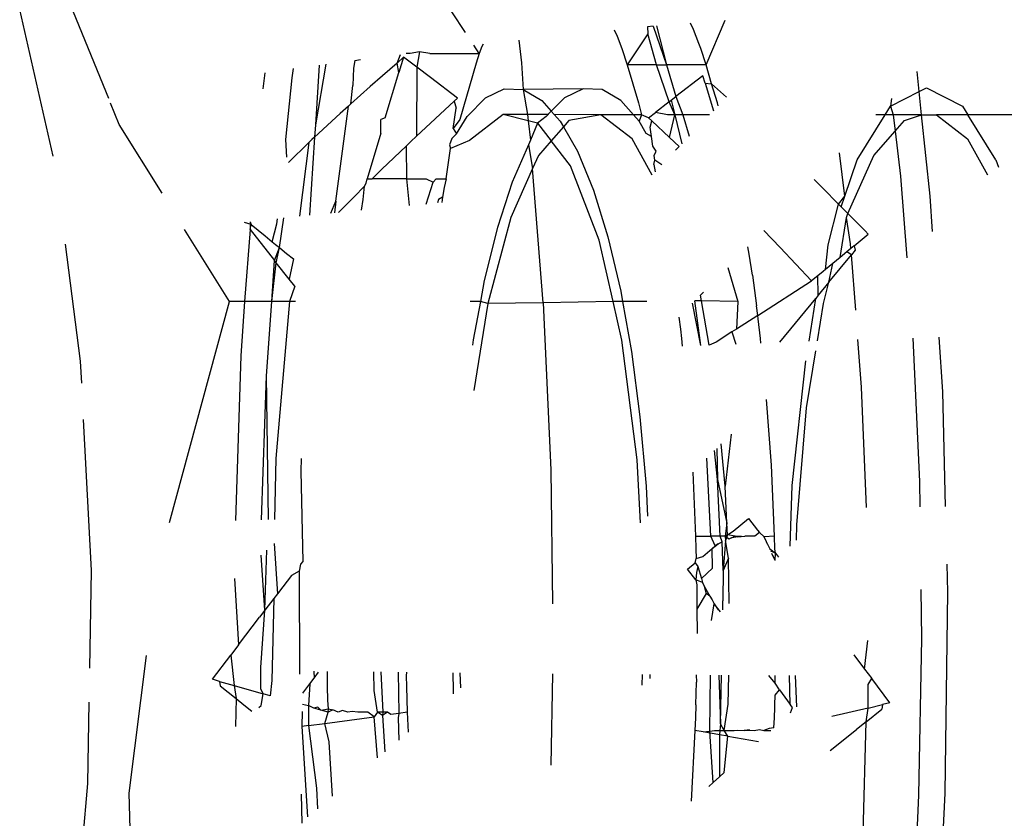
# Model space of a CAD drawing. Units: inches. Extents: x 347 to 2801, y 89 to 489.
# Drawn here: x 2645 to 2646, y 287 to 287 of the extents above; entities that cross this region are included whole.
import ezdxf

# ---------------------------------------------------------------- set-up
doc = ezdxf.new("R2010")
doc.units = ezdxf.units.IN
doc.header["$MEASUREMENT"] = 0
doc.layers.add('VP-EQ', color=7, linetype='Continuous', true_color=0x8a3492)

# ---------------------------------------------------------------- blocks, each defined once
blk = doc.blocks.new('1385')
at = {"color": 7}
for p, q in [((-1017.59981, -29.89333), (-1017.60974, -30.08665)), ((-1016.81471, -29.93607), (-1016.81117, -30.0866)), ((-1016.75654, -29.93607), (-1016.77059, -30.09633)), ((-1017.58358, -30.0847), (-1017.5803, -30.00875)), ((-1017.52953, -30.04768), (-1017.5323, -30.15644)), ((-1016.98609, -30.06352), (-1016.98051, -30.152)), ((-1016.97933, -30.08561), (-1016.98007, -30.0573)), ((-1016.99439, -30.09177), (-1016.99557, -30.07155)), ((-1017.58647, -30.23819), (-1017.58358, -30.0847)), ((-1017.36486, -30.14814), (-1017.36123, -30.07889)), ((-1017.01012, -30.08387), (-1017.00698, -30.13702)), ((-1017.60974, -30.08665), (-1017.61227, -30.2835)), ((-1017.37832, -30.09327), (-1017.38271, -30.09722)), ((-1016.98652, -30.15282), (-1016.99439, -30.09177)), ((-1016.81117, -30.0866), (-1016.82818, -30.22134)), ((-1017.38889, -30.1028), (-1017.3935, -30.10695)), ((-1017.38899, -30.14391), (-1017.38889, -30.1028)), ((-1017.38889, -30.1028), (-1017.38271, -30.09722)), ((-1017.38271, -30.09722), (-1017.37924, -30.14755)), ((-1016.77059, -30.09633), (-1016.77193, -30.17574)), ((-1017.3935, -30.10695), (-1017.39704, -30.1425)), ((-1017.22535, -30.20367), (-1017.22366, -30.11412)), ((-1017.05417, -30.12119), (-1017.05095, -30.16154)), ((-1017.49708, -30.12837), (-1017.52305, -30.14902)), ((-1017.059, -30.16263), (-1017.0613, -30.12723)), ((-1017.39704, -30.1425), (-1017.42708, -30.13724)), ((-1017.39704, -30.1425), (-1017.38899, -30.14391)), ((-1017.39704, -30.1425), (-1017.39354, -30.14814)), ((-1017.07428, -30.16044), (-1017.07488, -30.13874)), ((-1017.00698, -30.13702), (-1017.00262, -30.155)), ((-1017.5323, -30.15644), (-1017.52305, -30.14902)), ((-1017.4421, -30.15078), (-1017.44258, -30.16033)), ((-1017.4421, -30.15078), (-1017.43737, -30.14996)), ((-1017.43241, -30.14814), (-1017.43917, -30.14814)), ((-1017.43737, -30.14996), (-1017.43241, -30.14814)), ((-1017.4279, -30.14918), (-1017.43241, -30.14814)), ((-1017.4227, -30.14814), (-1017.4279, -30.14918)), ((-1017.41842, -30.1484), (-1017.4227, -30.14814)), ((-1017.41298, -30.14814), (-1017.41842, -30.1484)), ((-1017.41842, -30.1484), (-1017.41584, -30.14835)), ((-1017.41584, -30.14835), (-1017.41298, -30.14814)), ((-1017.40642, -30.14827), (-1017.41298, -30.14814)), ((-1017.40326, -30.14814), (-1017.40642, -30.14827)), ((-1017.39354, -30.14814), (-1017.40326, -30.14814)), ((-1017.39354, -30.14814), (-1017.39733, -30.17387)), ((-1017.39354, -30.14814), (-1017.3899, -30.15471)), ((-1017.38934, -30.14814), (-1017.39354, -30.14814)), ((-1017.3899, -30.15471), (-1017.38934, -30.14814)), ((-1017.38934, -30.14814), (-1017.38899, -30.14391)), ((-1017.38383, -30.14814), (-1017.38934, -30.14814)), ((-1017.38899, -30.14391), (-1017.3729, -30.14673)), ((-1017.37924, -30.14755), (-1017.38383, -30.14814)), ((-1017.37924, -30.14755), (-1017.38016, -30.20237)), ((-1017.3729, -30.14673), (-1017.37924, -30.14755)), ((-1017.3729, -30.14673), (-1017.36486, -30.14814)), ((-1017.3653, -30.16033), (-1017.36486, -30.14814)), ((-1017.08317, -30.1659), (-1017.08399, -30.14646)), ((-1016.98652, -30.15282), (-1017.00262, -30.155)), ((-1016.98673, -30.17241), (-1016.98652, -30.15282)), ((-1016.98652, -30.15282), (-1016.98051, -30.152)), ((-1016.98051, -30.152), (-1016.98077, -30.1667)), ((-1016.91565, -30.1795), (-1016.915, -30.15187)), ((-1017.5323, -30.15644), (-1017.54786, -30.16893)), ((-1017.5323, -30.15644), (-1017.53436, -30.1701)), ((-1017.53436, -30.1701), (-1017.49889, -30.16166)), ((-1017.44258, -30.16033), (-1017.4429, -30.17072)), ((-1017.3899, -30.15471), (-1017.39082, -30.2023)), ((-1017.3881, -30.20232), (-1017.3899, -30.15471)), ((-1017.36571, -30.17333), (-1017.3653, -30.16033)), ((-1017.07511, -30.16481), (-1017.07428, -30.16044)), ((-1017.05419, -30.1659), (-1017.05095, -30.16154)), ((-1017.00262, -30.155), (-1017.05095, -30.16154)), ((-1017.05095, -30.16154), (-1017.04453, -30.1659)), ((-1017.00262, -30.155), (-1017.00589, -30.1659)), ((-1017.54855, -30.17348), (-1017.54786, -30.16893)), ((-1017.53436, -30.1701), (-1017.54855, -30.17348)), ((-1017.53436, -30.1701), (-1017.53429, -30.193)), ((-1017.46463, -30.1711), (-1017.46329, -30.20178)), ((-1017.45845, -30.16552), (-1017.46042, -30.17057)), ((-1017.46042, -30.17057), (-1017.45817, -30.1736)), ((-1017.4429, -30.17072), (-1017.44299, -30.17333)), ((-1017.08317, -30.1659), (-1017.07511, -30.16481)), ((-1017.08248, -30.19117), (-1017.08317, -30.1659)), ((-1017.07511, -30.16481), (-1017.06706, -30.16372)), ((-1017.07445, -30.2052), (-1017.07511, -30.16481)), ((-1017.06706, -30.16372), (-1017.06385, -30.1659)), ((-1017.06385, -30.1659), (-1017.059, -30.16263)), ((-1017.06385, -30.1659), (-1017.0593, -30.16593)), ((-1017.0593, -30.16593), (-1017.059, -30.16263)), ((-1017.0593, -30.16593), (-1017.05419, -30.1659)), ((-1017.05727, -30.20539), (-1017.0593, -30.16593)), ((-1017.059, -30.16263), (-1017.05419, -30.1659)), ((-1017.05419, -30.1659), (-1017.05085, -30.18719)), ((-1017.04453, -30.1659), (-1017.0388, -30.16605)), ((-1017.0388, -30.16605), (-1017.03487, -30.1659)), ((-1017.03487, -30.1659), (-1017.02938, -30.16682)), ((-1017.02938, -30.16682), (-1017.02521, -30.1659)), ((-1017.02521, -30.1659), (-1017.01997, -30.1676)), ((-1017.01997, -30.1676), (-1017.01555, -30.1659)), ((-1017.01555, -30.1659), (-1017.01055, -30.16838)), ((-1017.01055, -30.16838), (-1017.00589, -30.1659)), ((-1017.00609, -30.16913), (-1017.01055, -30.16838)), ((-1017.00589, -30.1659), (-1017.00609, -30.16913)), ((-1016.99881, -30.16792), (-1017.00609, -30.16913)), ((-1017.00609, -30.16913), (-1017.00557, -30.17772)), ((-1017.00589, -30.1659), (-1016.99881, -30.16792)), ((-1016.99881, -30.16792), (-1016.99173, -30.16994)), ((-1016.99589, -30.17086), (-1016.99881, -30.16792)), ((-1016.99589, -30.17086), (-1016.99173, -30.16994)), ((-1016.99173, -30.16994), (-1016.98673, -30.17241)), ((-1016.93791, -30.1706), (-1016.94033, -30.17258)), ((-1016.92335, -30.17328), (-1016.93109, -30.16707)), ((-1017.55564, -30.17517), (-1017.54855, -30.17348)), ((-1017.55564, -30.17517), (-1017.53787, -30.19888)), ((-1017.45817, -30.1736), (-1017.45721, -30.20183)), ((-1017.44765, -30.18781), (-1017.45817, -30.1736)), ((-1017.44299, -30.17333), (-1017.4432, -30.18263)), ((-1017.39733, -30.17387), (-1017.39793, -30.20225)), ((-1017.36571, -30.17333), (-1017.36622, -30.19543)), ((-1017.00557, -30.17772), (-1017.0052, -30.19117)), ((-1016.98797, -30.19382), (-1016.98673, -30.17241)), ((-1016.98089, -30.17374), (-1016.98673, -30.17241)), ((-1016.94033, -30.17258), (-1016.94215, -30.18405)), ((-1016.91565, -30.1795), (-1016.92335, -30.17328)), ((-1016.91382, -30.19211), (-1016.91565, -30.1795)), ((-1016.90027, -30.19194), (-1016.91565, -30.1795)), ((-1017.4432, -30.18263), (-1017.44765, -30.18781)), ((-1017.44765, -30.18781), (-1017.44347, -30.19457)), ((-1017.13476, -30.20453), (-1017.13539, -30.19)), ((-1017.12812, -30.18719), (-1017.12828, -30.18398)), ((-1017.12787, -30.20461), (-1017.12812, -30.18719)), ((-1017.08231, -30.20163), (-1017.08248, -30.19117)), ((-1017.05085, -30.18719), (-1017.05059, -30.20547)), ((-1017.0052, -30.19117), (-1017.00504, -30.20142)), ((-1016.98108, -30.18458), (-1016.98797, -30.19382)), ((-1016.95082, -30.19702), (-1016.94923, -30.18203)), ((-1016.94923, -30.18203), (-1016.94215, -30.18405)), ((-1016.94215, -30.18405), (-1016.93985, -30.18886)), ((-1016.91382, -30.19211), (-1016.94215, -30.18405)), ((-1016.93985, -30.18886), (-1016.93991, -30.20967)), ((-1017.53429, -30.193), (-1017.53787, -30.19888)), ((-1017.5309, -30.20813), (-1017.53787, -30.19888)), ((-1017.44347, -30.19457), (-1017.44335, -30.20192)), ((-1017.44347, -30.19457), (-1017.43704, -30.20197)), ((-1017.36609, -30.20247), (-1017.36622, -30.19543)), ((-1017.32066, -30.2028), (-1017.32058, -30.19892)), ((-1017.31326, -30.19251), (-1017.31344, -30.20287)), ((-1016.99206, -30.19929), (-1016.99643, -30.20516)), ((-1016.98797, -30.19382), (-1016.99206, -30.19929)), ((-1016.99191, -30.20612), (-1016.99206, -30.19929)), ((-1016.95267, -30.27716), (-1016.95082, -30.19702)), ((-1016.91051, -30.22189), (-1016.91382, -30.19211)), ((-1016.89966, -30.19614), (-1016.91382, -30.19211)), ((-1016.89257, -30.19816), (-1016.91051, -30.22189)), ((-1016.89966, -30.19614), (-1016.90027, -30.19194)), ((-1016.89966, -30.19614), (-1016.89257, -30.19816)), ((-1017.5309, -30.20813), (-1017.53414, -30.23609)), ((-1017.52031, -30.22217), (-1017.5309, -30.20813)), ((-1017.08238, -30.20511), (-1017.08231, -30.20163)), ((-1017.00504, -30.20142), (-1017.00508, -30.20597)), ((-1016.97732, -30.30409), (-1016.97775, -30.2032)), ((-1016.93991, -30.20967), (-1016.94399, -30.26589)), ((-1016.77249, -30.20908), (-1016.7741, -30.30473)), ((-1016.91821, -30.23203), (-1016.91051, -30.22189)), ((-1017.58584, -30.28604), (-1017.58647, -30.23819)), ((-1016.91821, -30.23203), (-1016.93879, -30.25912)), ((-1016.91412, -30.29684), (-1016.91821, -30.23203)), ((-1017.36677, -30.2669), (-1017.36685, -30.24305)), ((-1017.38106, -30.25579), (-1017.38375, -30.27199)), ((-1017.39207, -30.2662), (-1017.39224, -30.27491)), ((-1017.38983, -30.26408), (-1017.38375, -30.27199)), ((-1017.38375, -30.27199), (-1017.3876, -30.26634)), ((-1017.37595, -30.28213), (-1017.36677, -30.2669)), ((-1017.36674, -30.27798), (-1017.36677, -30.2669)), ((-1016.95267, -30.27716), (-1016.94399, -30.26589)), ((-1016.94399, -30.26589), (-1016.94582, -30.32468)), ((-1016.94399, -30.26589), (-1016.93879, -30.25912)), ((-1016.94399, -30.26589), (-1016.94023, -30.31977)), ((-1017.39844, -30.27223), (-1017.3978, -30.31684)), ((-1017.39229, -30.30473), (-1017.39224, -30.27491)), ((-1017.3816, -30.27582), (-1017.38375, -30.27199)), ((-1017.37942, -30.27965), (-1017.3816, -30.27582)), ((-1017.36653, -30.29072), (-1017.36674, -30.27798)), ((-1017.2238, -30.40309), (-1017.22552, -30.27199)), ((-1016.95629, -30.28187), (-1016.95267, -30.27716)), ((-1017.61227, -30.2835), (-1017.61159, -30.31092)), ((-1017.37942, -30.27965), (-1017.37595, -30.28213)), ((-1017.37399, -30.28922), (-1017.37942, -30.27965)), ((-1017.37399, -30.28922), (-1017.37595, -30.28213)), ((-1016.9615, -30.28864), (-1016.95629, -30.28187)), ((-1016.95308, -30.33106), (-1016.95629, -30.28187)), ((-1017.37116, -30.29693), (-1017.38192, -30.30701)), ((-1017.37227, -30.29303), (-1017.37399, -30.28922)), ((-1017.37116, -30.29693), (-1017.37227, -30.29303)), ((-1017.37227, -30.29303), (-1017.36564, -30.29548)), ((-1017.36781, -30.30863), (-1017.37116, -30.29693)), ((-1017.36564, -30.29548), (-1017.36653, -30.29072)), ((-1017.36634, -30.30261), (-1017.36564, -30.29548)), ((-1017.36564, -30.29548), (-1017.35761, -30.30587)), ((-1016.97013, -30.29969), (-1016.9615, -30.28864)), ((-1017.3978, -30.31684), (-1017.39229, -30.30473)), ((-1017.39474, -30.33398), (-1017.39229, -30.30473)), ((-1017.39229, -30.30473), (-1017.39161, -30.33259)), ((-1017.38192, -30.30701), (-1017.38181, -30.32623)), ((-1017.36781, -30.30863), (-1017.36634, -30.30261)), ((-1017.35761, -30.30587), (-1017.36507, -30.31209)), ((-1016.97893, -30.31095), (-1016.97732, -30.30409)), ((-1016.97732, -30.30409), (-1016.97013, -30.29969)), ((-1016.7741, -30.30473), (-1016.76647, -30.45254)), ((-1017.44326, -30.31461), (-1017.44381, -30.32155)), ((-1017.44326, -30.31461), (-1017.44023, -30.3213)), ((-1017.44326, -30.31461), (-1017.44129, -30.31898)), ((-1017.366, -30.3164), (-1017.37252, -30.31831)), ((-1017.36507, -30.31209), (-1017.36781, -30.30863)), ((-1017.36507, -30.31209), (-1017.366, -30.3164)), ((-1017.36585, -30.3259), (-1017.366, -30.3164)), ((-1016.98101, -30.31362), (-1016.97893, -30.31095)), ((-1016.97906, -30.40181), (-1016.98101, -30.31362)), ((-1017.44381, -30.32155), (-1017.4467, -30.31786)), ((-1017.44381, -30.32155), (-1017.44312, -30.3259)), ((-1017.4381, -30.32594), (-1017.44381, -30.32155)), ((-1017.44381, -30.32155), (-1017.43916, -30.32362)), ((-1017.44312, -30.3259), (-1017.44276, -30.33813)), ((-1017.43598, -30.33058), (-1017.4381, -30.32594)), ((-1017.3978, -30.31684), (-1017.39474, -30.33398)), ((-1017.38181, -30.32623), (-1017.38744, -30.33075)), ((-1017.38181, -30.32623), (-1017.38452, -30.32878)), ((-1017.37252, -30.31831), (-1017.38181, -30.32623)), ((-1017.36549, -30.33813), (-1017.36585, -30.3259)), ((-1017.46415, -30.33436), (-1017.46444, -30.34932)), ((-1017.45811, -30.32865), (-1017.46013, -30.38789)), ((-1017.43704, -30.32826), (-1017.43491, -30.33289)), ((-1017.43598, -30.33058), (-1017.43491, -30.33289)), ((-1017.43491, -30.33289), (-1017.43242, -30.33749)), ((-1017.40412, -30.33813), (-1017.39787, -30.33536)), ((-1017.40099, -30.33674), (-1017.39787, -30.33536)), ((-1017.39787, -30.33536), (-1017.39446, -30.33813)), ((-1017.39666, -30.33954), (-1017.39474, -30.33398)), ((-1017.39446, -30.33813), (-1017.39474, -30.33398)), ((-1017.38744, -30.33075), (-1017.39161, -30.33259)), ((-1017.39161, -30.33259), (-1017.38948, -30.33813)), ((-1017.38744, -30.33075), (-1017.38452, -30.32878)), ((-1017.38452, -30.32878), (-1017.38032, -30.33813)), ((-1017.44276, -30.33813), (-1017.43242, -30.33749)), ((-1017.44276, -30.33813), (-1017.4396, -30.40771)), ((-1017.43242, -30.33749), (-1017.42814, -30.34199)), ((-1017.42814, -30.34199), (-1017.42344, -30.33813)), ((-1017.42599, -30.34423), (-1017.42814, -30.34199)), ((-1017.41708, -30.35557), (-1017.42599, -30.34423)), ((-1017.42344, -30.33813), (-1017.41378, -30.33813)), ((-1017.40226, -30.34316), (-1017.41708, -30.35557)), ((-1017.40669, -30.33769), (-1017.41378, -30.33813)), ((-1017.41024, -30.33791), (-1017.40412, -30.33813)), ((-1017.40669, -30.33769), (-1017.40099, -30.33674)), ((-1017.40412, -30.33813), (-1017.40669, -30.33769)), ((-1017.40412, -30.33813), (-1017.40099, -30.33674)), ((-1017.40412, -30.33813), (-1017.39666, -30.33954)), ((-1017.39666, -30.33954), (-1017.40226, -30.34316)), ((-1017.39446, -30.33813), (-1017.39666, -30.33954)), ((-1017.39666, -30.33954), (-1017.39608, -30.35099)), ((-1017.39608, -30.35099), (-1017.39446, -30.33813)), ((-1017.39446, -30.33813), (-1017.38948, -30.33813)), ((-1017.38948, -30.33813), (-1017.38706, -30.39377)), ((-1017.38948, -30.33813), (-1017.38032, -30.33813)), ((-1017.38032, -30.33813), (-1017.37637, -30.41456)), ((-1017.36549, -30.33813), (-1017.38032, -30.33813)), ((-1017.36261, -30.40102), (-1017.36549, -30.33813)), ((-1017.46444, -30.34932), (-1017.47416, -30.46386)), ((-1017.39608, -30.35099), (-1017.39426, -30.38717)), ((-1017.38706, -30.39377), (-1017.39608, -30.35099)), ((-1017.31139, -30.35136), (-1017.30821, -30.41297)), ((-1016.95448, -30.41444), (-1016.95347, -30.35463)), ((-1016.94735, -30.35444), (-1016.94562, -30.49527)), ((-1016.94069, -30.35425), (-1016.94562, -30.49527)), ((-1016.92024, -30.51473), (-1016.91509, -30.35348)), ((-1016.85062, -30.35156), (-1016.90922, -30.56796)), ((-1017.31699, -30.38717), (-1017.31846, -30.35789)), ((-1017.61017, -30.36737), (-1017.60736, -30.47967)), ((-1017.58445, -30.3919), (-1017.58478, -30.36708)), ((-1017.5327, -30.36647), (-1017.52799, -30.48425)), ((-1017.57808, -30.53217), (-1017.58445, -30.3919)), ((-1017.46013, -30.38789), (-1017.47321, -30.50993)), ((-1017.40021, -30.43804), (-1017.39426, -30.38717)), ((-1017.39426, -30.38717), (-1017.39061, -30.42858)), ((-1017.38706, -30.39377), (-1017.3839, -30.42198)), ((-1017.38613, -30.42417), (-1017.38706, -30.39377)), ((-1017.311, -30.45499), (-1017.31699, -30.38717)), ((-1017.21637, -30.5668), (-1017.2238, -30.40309)), ((-1016.97928, -30.41444), (-1016.97906, -30.40181)), ((-1017.4396, -30.40771), (-1017.43475, -30.47205)), ((-1017.30821, -30.41297), (-1017.29325, -30.53)), ((-1016.96808, -30.56796), (-1016.95448, -30.41444)), ((-1017.30268, -30.51903), (-1017.311, -30.45499)), ((-1017.47416, -30.46386), (-1017.48319, -30.51976)), ((-1017.60736, -30.47967), (-1017.60396, -30.5329)), ((-1017.52799, -30.48425), (-1017.52437, -30.53066)), ((-1017.16227, -30.56609), (-1017.14847, -30.48073)), ((-1016.76465, -30.48793), (-1016.76353, -30.50954)), ((-1016.94562, -30.49527), (-1016.95058, -30.56796)), ((-1017.29398, -30.56796), (-1017.30268, -30.51903)), ((-1016.92403, -30.56796), (-1016.92024, -30.51473)), ((-1016.76353, -30.50954), (-1016.74889, -30.62406)), ((-1017.4478, -30.528), (-1017.48303, -30.571)), ((-1017.4292, -30.52727), (-1017.42905, -30.53166)), ((-1017.40108, -30.53814), (-1017.40474, -30.52631)), ((-1017.40108, -30.53814), (-1017.38548, -30.52815)), ((-1017.38548, -30.52815), (-1017.37884, -30.5253)), ((-1017.37884, -30.5253), (-1017.37117, -30.56844)), ((-1017.37063, -30.52498), (-1017.36251, -30.56622)), ((-1017.37063, -30.52498), (-1017.36478, -30.56853)), ((-1017.35178, -30.53166), (-1017.35225, -30.52426)), ((-1017.14778, -30.53052), (-1017.14705, -30.52528)), ((-1017.48476, -30.52945), (-1017.49069, -30.56609)), ((-1017.47661, -30.52913), (-1017.48303, -30.571)), ((-1017.42905, -30.53166), (-1017.42672, -30.55098)), ((-1017.40549, -30.54097), (-1017.40108, -30.53814)), ((-1017.35066, -30.54096), (-1017.35178, -30.53166)), ((-1017.29325, -30.53), (-1017.28463, -30.56796)), ((-1017.15481, -30.56796), (-1017.14778, -30.53052)), ((-1017.42623, -30.55424), (-1017.40549, -30.54097)), ((-1017.40688, -30.56796), (-1017.40549, -30.54097)), ((-1017.34914, -30.55259), (-1017.35066, -30.54096)), ((-1017.42623, -30.55424), (-1017.47905, -30.58807)), ((-1017.42672, -30.55098), (-1017.42623, -30.55424)), ((-1017.42623, -30.55424), (-1017.42519, -30.56365)), ((-1017.52213, -30.55932), (-1017.5179, -30.61357)), ((-1017.49069, -30.56609), (-1017.4959, -30.58671)), ((-1017.42108, -30.59372), (-1017.42519, -30.56365)), ((-1017.28463, -30.56796), (-1017.21637, -30.5668)), ((-1017.21637, -30.5668), (-1017.16227, -30.56609)), ((-1017.21637, -30.5668), (-1017.20596, -30.69821)), ((-1017.18465, -30.65007), (-1017.16227, -30.56609)), ((-1017.16227, -30.56609), (-1017.15481, -30.56796)), ((-1017.4959, -30.58671), (-1017.48553, -30.57405)), ((-1017.48553, -30.57405), (-1017.48303, -30.571)), ((-1017.48553, -30.57405), (-1017.48512, -30.59306)), ((-1017.39701, -30.60136), (-1017.40688, -30.56796)), ((-1017.40688, -30.56796), (-1017.37117, -30.56844)), ((-1017.3731, -30.577), (-1017.37018, -30.57403)), ((-1017.37117, -30.56844), (-1017.37018, -30.57403)), ((-1017.37117, -30.56844), (-1017.36478, -30.56853)), ((-1017.3179, -30.56796), (-1017.29398, -30.56796)), ((-1017.29218, -30.57809), (-1017.29398, -30.56796)), ((-1017.29398, -30.56796), (-1017.28463, -30.56796)), ((-1017.28463, -30.56796), (-1017.27097, -30.6281)), ((-1017.15867, -30.58852), (-1017.15481, -30.56796)), ((-1017.15481, -30.56796), (-1017.14497, -30.56796)), ((-1016.9738, -30.56796), (-1016.96808, -30.56796)), ((-1016.97307, -30.58297), (-1016.96808, -30.56796)), ((-1016.96808, -30.56796), (-1016.95058, -30.56796)), ((-1016.95058, -30.56796), (-1016.95504, -30.6059)), ((-1016.95058, -30.56796), (-1016.95331, -30.60809)), ((-1016.95058, -30.56796), (-1016.92403, -30.56796)), ((-1016.92952, -30.63835), (-1016.92403, -30.56796)), ((-1016.92403, -30.56796), (-1016.90922, -30.56796)), ((-1016.90922, -30.56796), (-1016.86534, -30.63851)), ((-1017.2797, -30.63108), (-1017.29218, -30.57809)), ((-1016.97307, -30.58297), (-1016.9678, -30.58967)), ((-1017.4959, -30.58671), (-1017.5179, -30.61357)), ((-1017.4959, -30.58671), (-1017.4997, -30.60516)), ((-1017.49017, -30.59745), (-1017.48512, -30.59306)), ((-1017.48512, -30.59306), (-1017.47905, -30.58807)), ((-1017.44813, -30.62085), (-1017.47905, -30.58807)), ((-1017.42108, -30.59372), (-1017.41792, -30.61437)), ((-1017.1715, -30.64026), (-1017.15867, -30.58852)), ((-1016.97177, -30.60967), (-1016.9678, -30.58967)), ((-1016.9678, -30.58967), (-1016.95504, -30.6059)), ((-1017.50686, -30.61108), (-1017.4997, -30.60516)), ((-1017.4997, -30.60516), (-1017.4927, -30.59937)), ((-1017.4927, -30.59937), (-1017.4953, -30.62325)), ((-1017.4927, -30.59937), (-1017.49017, -30.59745)), ((-1017.56591, -30.69065), (-1017.57224, -30.61078)), ((-1017.52163, -30.61812), (-1017.5179, -30.61357)), ((-1017.5179, -30.61357), (-1017.51364, -30.61667)), ((-1017.51364, -30.61667), (-1017.50686, -30.61108)), ((-1017.50686, -30.61108), (-1017.51307, -30.65007)), ((-1017.41792, -30.61437), (-1017.41663, -30.62134)), ((-1016.96498, -30.61503), (-1016.97177, -30.60967)), ((-1016.9609, -30.6185), (-1016.96498, -30.61503)), ((-1016.95504, -30.6059), (-1016.95807, -30.62072)), ((-1016.95331, -30.60809), (-1016.95807, -30.62072)), ((-1016.95504, -30.6059), (-1016.95331, -30.60809)), ((-1016.92952, -30.63835), (-1016.95331, -30.60809)), ((-1017.52059, -30.62238), (-1017.53449, -30.63382)), ((-1017.52059, -30.62238), (-1017.52163, -30.61812)), ((-1017.52059, -30.62238), (-1017.51742, -30.61977)), ((-1017.51742, -30.61977), (-1017.51364, -30.61667)), ((-1017.51742, -30.61977), (-1017.51705, -30.6245)), ((-1017.51705, -30.6245), (-1017.51307, -30.65007)), ((-1017.4953, -30.62325), (-1017.50541, -30.66324)), ((-1017.44813, -30.62085), (-1017.43232, -30.63733)), ((-1016.95807, -30.62072), (-1016.96251, -30.64971)), ((-1016.95807, -30.62072), (-1016.9609, -30.6185)), ((-1016.95438, -30.62379), (-1016.95807, -30.62072)), ((-1016.95116, -30.62641), (-1016.95438, -30.62379)), ((-1017.53135, -30.63702), (-1017.53449, -30.63382)), ((-1017.26546, -30.67701), (-1017.2797, -30.63108)), ((-1017.27097, -30.6281), (-1017.24287, -30.70056)), ((-1016.95116, -30.62641), (-1016.95577, -30.6441)), ((-1016.94425, -30.6321), (-1016.95116, -30.62641)), ((-1016.9305, -30.64333), (-1016.94425, -30.6321)), ((-1017.59732, -30.63655), (-1017.59512, -30.67099)), ((-1017.53135, -30.63702), (-1017.51457, -30.65398)), ((-1017.18603, -30.68477), (-1017.1715, -30.64026)), ((-1016.95577, -30.6441), (-1016.95627, -30.64899)), ((-1016.92952, -30.63835), (-1016.9305, -30.64333)), ((-1016.92959, -30.64592), (-1016.9305, -30.64333)), ((-1016.9305, -30.64333), (-1016.92406, -30.64528)), ((-1016.92959, -30.64592), (-1016.92952, -30.63835)), ((-1017.51457, -30.65398), (-1017.54, -30.71091)), ((-1017.51307, -30.65007), (-1017.51457, -30.65398)), ((-1017.50793, -30.66069), (-1017.51457, -30.65398)), ((-1017.20596, -30.69821), (-1017.18465, -30.65007)), ((-1016.99255, -30.72873), (-1016.98774, -30.65229)), ((-1016.98709, -30.72357), (-1016.97786, -30.65133)), ((-1017.50793, -30.66069), (-1017.51147, -30.67119)), ((-1017.50541, -30.66324), (-1017.51147, -30.67119)), ((-1017.50541, -30.66324), (-1017.50793, -30.66069)), ((-1017.49, -30.67881), (-1017.50541, -30.66324)), ((-1017.10177, -30.66336), (-1017.10876, -30.68477)), ((-1017.08237, -30.6881), (-1017.08503, -30.66174)), ((-1017.03832, -30.6572), (-1017.03996, -30.66793)), ((-1017.03114, -30.67048), (-1017.01603, -30.65504)), ((-1017.00837, -30.6543), (-1017.01322, -30.66602)), ((-1017.01322, -30.66602), (-1017.01219, -30.65467)), ((-1017.59512, -30.67099), (-1017.58667, -30.75065)), ((-1017.51147, -30.67119), (-1017.52344, -30.70668)), ((-1017.51147, -30.67119), (-1017.50642, -30.71344)), ((-1017.11954, -30.67952), (-1017.11765, -30.67003)), ((-1017.11765, -30.67003), (-1017.11697, -30.66484)), ((-1017.11765, -30.67003), (-1017.11374, -30.66761)), ((-1017.11374, -30.66761), (-1017.1128, -30.66444)), ((-1017.03996, -30.66793), (-1017.04157, -30.68082)), ((-1017.03114, -30.67048), (-1017.04157, -30.68082)), ((-1017.01322, -30.66602), (-1017.02562, -30.75917)), ((-1017.49, -30.67881), (-1017.48137, -30.6873)), ((-1017.24974, -30.71502), (-1017.26546, -30.67701)), ((-1017.12038, -30.68386), (-1017.11954, -30.67952)), ((-1017.04157, -30.68082), (-1017.0431, -30.68386)), ((-1016.84337, -30.67381), (-1016.80141, -30.74127)), ((-1017.63168, -30.72715), (-1017.65119, -30.69188)), ((-1017.56082, -30.7347), (-1017.56591, -30.69065)), ((-1017.32287, -30.69172), (-1017.30326, -30.72715)), ((-1017.202, -30.72121), (-1017.18603, -30.68477)), ((-1017.12124, -30.6881), (-1017.12547, -30.71765)), ((-1017.12124, -30.6881), (-1017.12038, -30.68386)), ((-1017.11152, -30.6881), (-1017.12124, -30.6881)), ((-1017.10876, -30.68477), (-1017.11152, -30.6881)), ((-1017.10181, -30.6881), (-1017.10876, -30.68477)), ((-1017.08237, -30.6881), (-1017.10181, -30.6881)), ((-1017.08213, -30.7201), (-1017.08237, -30.6881)), ((-1017.08237, -30.6881), (-1017.04892, -30.6881)), ((-1017.05826, -30.69734), (-1017.04892, -30.6881)), ((-1017.05733, -30.7327), (-1017.04397, -30.6881)), ((-1017.04397, -30.6881), (-1017.04892, -30.6881)), ((-1017.0431, -30.68386), (-1017.04397, -30.6881)), ((-1017.65932, -30.70668), (-1017.66181, -30.6993)), ((-1017.33249, -30.7018), (-1017.32555, -30.70627)), ((-1017.32443, -30.70216), (-1017.32584, -30.69484)), ((-1017.32443, -30.70216), (-1017.32555, -30.70627)), ((-1017.24287, -30.70056), (-1017.22407, -30.72518)), ((-1017.21158, -30.71091), (-1017.20596, -30.69821)), ((-1017.202, -30.72121), (-1017.20596, -30.69821)), ((-1017.05826, -30.69734), (-1017.08213, -30.7201)), ((-1017.65932, -30.70668), (-1017.63182, -30.75069)), ((-1017.54, -30.71091), (-1017.56082, -30.7347)), ((-1017.52344, -30.70668), (-1017.55089, -30.75061)), ((-1017.32487, -30.71089), (-1017.32702, -30.71502)), ((-1017.32555, -30.70627), (-1017.32487, -30.71089)), ((-1017.22407, -30.72518), (-1017.21158, -30.71091)), ((-1016.9669, -30.70411), (-1016.98709, -30.72357)), ((-1016.96556, -30.70915), (-1016.96431, -30.72656)), ((-1016.73656, -30.71018), (-1016.70394, -30.85375)), ((-1017.34593, -30.71606), (-1017.3494, -30.71951)), ((-1017.3494, -30.71951), (-1017.33983, -30.72858)), ((-1017.32702, -30.71502), (-1017.32353, -30.72013)), ((-1017.32353, -30.72013), (-1017.32218, -30.72937)), ((-1017.23603, -30.73884), (-1017.24974, -30.71502)), ((-1017.20378, -30.72574), (-1017.202, -30.72121)), ((-1017.14403, -30.7254), (-1017.12547, -30.71765)), ((-1017.12688, -30.72751), (-1017.12473, -30.72121)), ((-1017.12473, -30.72121), (-1017.12547, -30.71765)), ((-1017.08213, -30.7201), (-1017.08683, -30.72459)), ((-1017.60108, -30.75061), (-1017.63168, -30.72715)), ((-1017.35292, -30.75061), (-1017.35911, -30.72967)), ((-1017.34509, -30.75061), (-1017.35201, -30.72224)), ((-1017.33983, -30.72858), (-1017.34509, -30.75061)), ((-1017.32272, -30.74481), (-1017.33983, -30.72858)), ((-1017.32218, -30.72937), (-1017.32084, -30.73861)), ((-1017.32218, -30.72937), (-1017.31704, -30.73236)), ((-1017.30326, -30.72715), (-1017.27266, -30.75061)), ((-1017.23603, -30.73884), (-1017.22407, -30.72518)), ((-1017.21087, -30.74245), (-1017.22407, -30.72518)), ((-1017.21087, -30.74245), (-1017.20378, -30.72574)), ((-1017.20158, -30.74479), (-1017.20378, -30.72574)), ((-1017.17716, -30.75093), (-1017.14403, -30.7254)), ((-1017.1314, -30.73202), (-1017.12688, -30.72751)), ((-1017.12926, -30.76393), (-1017.09236, -30.72972)), ((-1017.09255, -30.79729), (-1017.09236, -30.72972)), ((-1017.08683, -30.72459), (-1017.09236, -30.72972)), ((-1017.01768, -30.75204), (-1016.99255, -30.72873)), ((-1016.9933, -30.74074), (-1016.99255, -30.72873)), ((-1016.99255, -30.72873), (-1016.99003, -30.7264)), ((-1016.99003, -30.7264), (-1016.98709, -30.72357)), ((-1016.96431, -30.72656), (-1016.97057, -30.78699)), ((-1017.56082, -30.7347), (-1017.56991, -30.74509)), ((-1017.55898, -30.75061), (-1017.56082, -30.7347)), ((-1017.32084, -30.73861), (-1017.32272, -30.74481)), ((-1017.31704, -30.73236), (-1017.3101, -30.74441)), ((-1017.2415, -30.74509), (-1017.23603, -30.73884)), ((-1017.23283, -30.74441), (-1017.23603, -30.73884)), ((-1017.1314, -30.73202), (-1017.14183, -30.74891)), ((-1017.1346, -30.74599), (-1017.12828, -30.73736)), ((-1017.12828, -30.73736), (-1017.1314, -30.73202)), ((-1017.12828, -30.73736), (-1017.1311, -30.75707)), ((-1017.05733, -30.7327), (-1017.05732, -30.74599)), ((-1017.56991, -30.74509), (-1017.58667, -30.75065)), ((-1017.31949, -30.74785), (-1017.32616, -30.753)), ((-1017.32272, -30.74481), (-1017.31949, -30.74785)), ((-1017.31949, -30.74785), (-1017.31257, -30.75061)), ((-1017.31257, -30.75061), (-1017.3101, -30.74441)), ((-1017.3101, -30.74441), (-1017.30465, -30.75061)), ((-1017.27266, -30.75061), (-1017.2415, -30.74509)), ((-1017.22716, -30.75085), (-1017.23283, -30.74441)), ((-1017.22422, -30.75418), (-1017.2191, -30.74891)), ((-1017.2191, -30.74891), (-1017.21087, -30.74245)), ((-1017.21087, -30.74245), (-1017.20158, -30.74479)), ((-1017.20158, -30.74479), (-1017.17716, -30.75093)), ((-1017.20087, -30.75089), (-1017.20158, -30.74479)), ((-1017.14183, -30.74891), (-1017.15975, -30.76736)), ((-1017.15062, -30.80118), (-1017.1346, -30.74599)), ((-1017.06178, -30.74757), (-1017.07514, -30.79217)), ((-1017.06178, -30.74757), (-1017.05732, -30.74599)), ((-1017.00357, -30.80017), (-1016.9933, -30.74074)), ((-1016.99698, -30.7993), (-1016.9933, -30.74074)), ((-1016.80141, -30.74127), (-1016.79297, -30.76202)), ((-1017.89585, -30.75093), (-1017.63182, -30.75069)), ((-1017.63182, -30.75069), (-1017.60108, -30.75061)), ((-1017.62655, -30.75913), (-1017.63182, -30.75069)), ((-1017.59138, -30.77701), (-1017.62655, -30.75913)), ((-1017.58667, -30.75065), (-1017.60108, -30.75061)), ((-1017.58667, -30.75065), (-1017.55898, -30.75061)), ((-1017.58667, -30.75065), (-1017.58426, -30.77339)), ((-1017.55621, -30.75913), (-1017.58426, -30.77339)), ((-1017.55621, -30.75913), (-1017.55898, -30.75061)), ((-1017.55898, -30.75061), (-1017.55089, -30.75061)), ((-1017.55713, -30.76661), (-1017.55621, -30.75913)), ((-1017.55089, -30.75061), (-1017.55621, -30.75913)), ((-1017.55089, -30.75061), (-1017.54187, -30.75061)), ((-1017.38765, -30.75955), (-1017.38695, -30.7624)), ((-1017.37485, -30.78154), (-1017.38301, -30.75469)), ((-1017.37911, -30.75061), (-1017.35292, -30.75061)), ((-1017.35292, -30.75061), (-1017.34509, -30.75061)), ((-1017.34616, -30.76848), (-1017.35292, -30.75061)), ((-1017.34509, -30.75061), (-1017.33808, -30.75061)), ((-1017.34159, -30.76494), (-1017.34509, -30.75061)), ((-1017.34509, -30.75061), (-1017.33949, -30.76332)), ((-1017.33949, -30.76332), (-1017.32616, -30.753)), ((-1017.33808, -30.75061), (-1017.32616, -30.753)), ((-1017.30968, -30.7624), (-1017.31257, -30.75061)), ((-1017.31257, -30.75061), (-1017.30465, -30.75061)), ((-1017.30465, -30.75061), (-1017.29231, -30.76462)), ((-1017.30465, -30.75061), (-1017.27266, -30.75061)), ((-1017.27266, -30.75061), (-1017.22716, -30.75085)), ((-1017.23702, -30.76736), (-1017.22422, -30.75418)), ((-1017.22422, -30.75418), (-1017.22716, -30.75085)), ((-1017.22422, -30.75418), (-1017.22099, -30.75086)), ((-1017.21504, -30.76462), (-1017.22422, -30.75418)), ((-1017.22099, -30.75086), (-1017.20087, -30.75089)), ((-1017.1967, -30.77529), (-1017.20087, -30.75089)), ((-1017.20087, -30.75089), (-1017.17716, -30.75093)), ((-1017.12926, -30.76393), (-1017.1311, -30.75707)), ((-1017.02796, -30.76127), (-1017.02562, -30.75917)), ((-1017.02562, -30.75917), (-1017.01768, -30.75204)), ((-1017.39568, -30.76796), (-1017.38116, -30.78106)), ((-1017.38695, -30.7624), (-1017.38116, -30.78106)), ((-1017.37268, -30.78871), (-1017.34616, -30.76848)), ((-1017.34159, -30.76494), (-1017.34616, -30.76848)), ((-1017.33696, -30.79958), (-1017.34616, -30.76848)), ((-1017.33949, -30.76332), (-1017.34159, -30.76494)), ((-1017.33949, -30.76332), (-1017.32724, -30.79958)), ((-1017.29856, -30.79958), (-1017.30968, -30.7624)), ((-1017.29231, -30.76462), (-1017.27397, -30.77529)), ((-1017.25543, -30.77621), (-1017.23702, -30.76736)), ((-1017.1967, -30.77529), (-1017.21504, -30.76462)), ((-1017.15975, -30.76736), (-1017.17815, -30.77621)), ((-1017.12926, -30.76393), (-1017.13251, -30.76692)), ((-1017.13251, -30.76692), (-1017.10598, -30.78718)), ((-1017.04689, -30.77824), (-1017.02796, -30.76127)), ((-1017.02796, -30.76127), (-1017.02995, -30.77919)), ((-1016.79111, -30.76659), (-1016.74035, -30.89135)), ((-1017.58426, -30.77339), (-1017.59138, -30.77701)), ((-1017.58426, -30.77339), (-1017.5822, -30.79289)), ((-1017.27397, -30.77529), (-1017.25543, -30.77621)), ((-1017.25543, -30.77621), (-1017.1967, -30.77529)), ((-1017.17815, -30.77621), (-1017.1967, -30.77529)), ((-1017.19501, -30.80162), (-1017.1967, -30.77529)), ((-1017.0589, -30.78882), (-1017.04689, -30.77824)), ((-1017.03056, -30.79628), (-1017.02995, -30.77919)), ((-1016.94372, -30.79185), (-1016.94193, -30.77615)), ((-1017.37485, -30.78154), (-1017.38116, -30.78106)), ((-1017.38116, -30.78106), (-1017.37583, -30.79958)), ((-1017.37485, -30.78154), (-1017.37268, -30.78871)), ((-1017.10598, -30.78718), (-1017.09255, -30.79729)), ((-1017.07334, -30.80118), (-1017.0589, -30.78882)), ((-1016.97057, -30.78699), (-1016.97185, -30.79597)), ((-1017.09524, -30.81231), (-1017.09255, -30.79729)), ((-1017.09255, -30.79729), (-1017.07959, -30.80704)), ((-1017.07959, -30.80704), (-1017.07514, -30.79217)), ((-1017.07514, -30.79217), (-1017.07334, -30.80118)), ((-1017.03196, -30.80393), (-1017.03056, -30.79628)), ((-1017.37583, -30.79958), (-1017.39441, -30.84331)), ((-1017.37583, -30.79958), (-1017.37046, -30.81548)), ((-1017.37583, -30.79958), (-1017.33696, -30.79958)), ((-1017.32392, -30.83736), (-1017.33696, -30.79958)), ((-1017.32721, -30.83763), (-1017.33696, -30.79958)), ((-1017.32724, -30.79958), (-1017.33696, -30.79958)), ((-1017.32724, -30.79958), (-1017.31882, -30.82976)), ((-1017.32724, -30.79958), (-1017.29856, -30.79958)), ((-1017.31882, -30.82976), (-1017.29856, -30.79958)), ((-1017.29319, -30.81548), (-1017.29856, -30.79958)), ((-1017.19246, -30.82366), (-1017.19501, -30.80162)), ((-1017.15376, -30.81057), (-1017.15062, -30.80118)), ((-1017.07959, -30.80704), (-1017.07334, -30.80118)), ((-1017.07334, -30.80118), (-1017.07655, -30.80984)), ((-1017.03196, -30.80393), (-1017.03746, -30.80466)), ((-1017.37046, -30.81548), (-1017.36863, -30.82041)), ((-1017.28864, -30.82778), (-1017.29319, -30.81548)), ((-1017.15755, -30.81988), (-1017.15626, -30.8176)), ((-1017.15626, -30.8176), (-1017.15376, -30.81057)), ((-1017.15376, -30.81057), (-1017.14834, -30.81889)), ((-1017.10547, -30.81057), (-1017.15376, -30.81057)), ((-1017.10547, -30.81057), (-1017.09524, -30.81231)), ((-1017.09524, -30.81231), (-1017.08615, -30.81057)), ((-1017.08615, -30.81057), (-1017.0821, -30.81057)), ((-1017.36863, -30.82041), (-1017.36355, -30.83417)), ((-1017.36355, -30.83417), (-1017.36051, -30.84045)), ((-1017.32392, -30.83736), (-1017.31847, -30.8369)), ((-1017.31847, -30.8369), (-1017.31882, -30.82976)), ((-1017.28589, -30.83378), (-1017.28864, -30.82778)), ((-1017.14039, -30.83106), (-1017.12702, -30.85155))]:
    blk.add_line(p, q, dxfattribs=at)

msp = doc.modelspace()

# ---------------------------------------------------------------- block references
at = {"layer": 'VP-EQ', "rotation": 180}
msp.add_blockref('1385', (1628.51792, 256.53453), dxfattribs=at)

doc.saveas('drawing.dxf')
